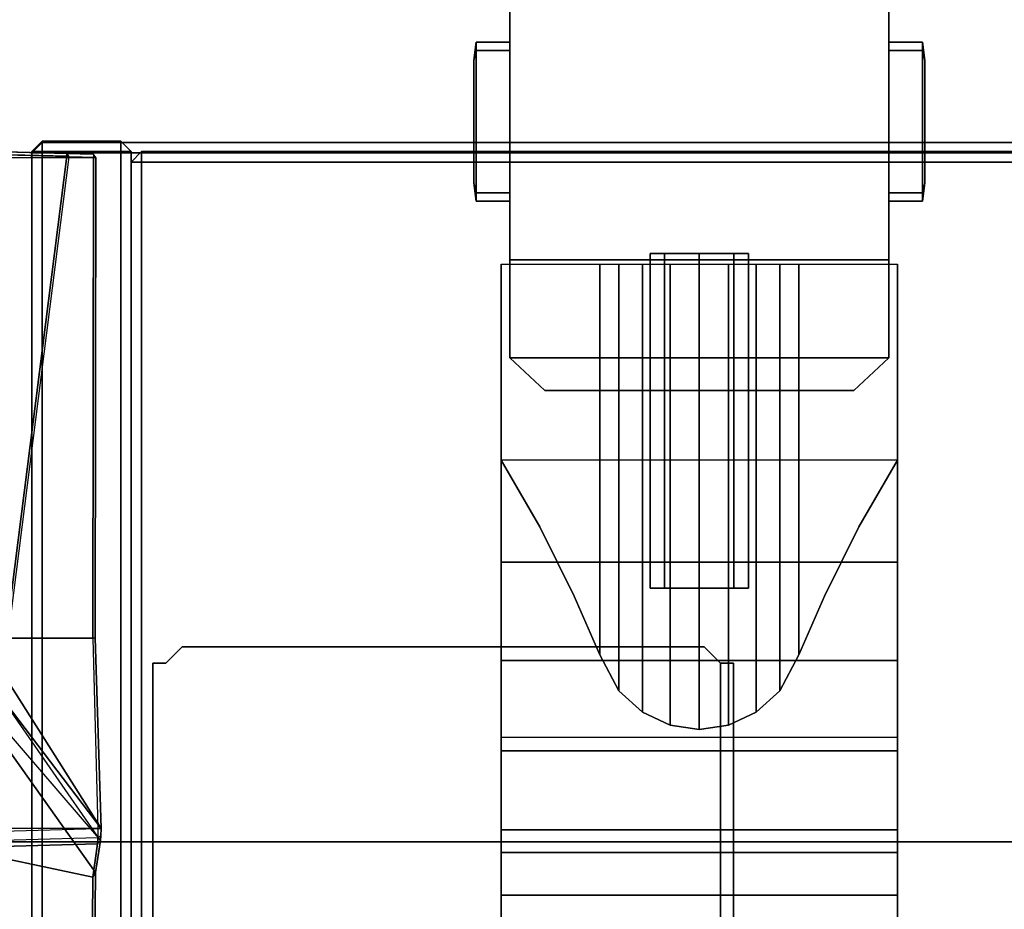
# Model space of a CAD drawing. Units: inches. Extents: x -14 to 217, y -6 to 149.
# Drawn here: x 36 to 44, y 76 to 83 of the extents above; entities that cross this region are included whole.
import ezdxf

# ---------------------------------------------------------------- set-up
doc = ezdxf.new("R2010")
doc.units = ezdxf.units.IN
doc.header["$MEASUREMENT"] = 0
for name, color, linetype in [('ELEC', 1, 'Continuous'), ('ELEC-OUTLET', 8, 'Continuous'), ('STORAGE', 4, 'Continuous'), ('STORAGE-SUPPORT', 4, 'Continuous'), ('WKSURF-LAM', 6, 'Continuous'), ('WKSURF-SUPPORT', 6, 'Continuous')]:
    doc.layers.add(name, color=color, linetype=linetype)

# ---------------------------------------------------------------- blocks, each defined once
blk = doc.blocks.new('VFTS10_3072LS_0T')
at = {"layer": 'WKSURF-LAM'}
for points in [[(71.94, -0.06, 29), (0.06, -0.06, 29), (0.06, -28.94, 29), (71.94, -28.94, 29)], [(71.94, -0.06, 27.835), (71.94, -28.94, 27.835), (0.06, -28.94, 27.835), (0.06, -0.06, 27.835)], [(0.06, -0.06, 29), (71.94, -0.06, 29), (71.94, -0.06, 27.835), (0.06, -0.06, 27.835)]]:
    blk.add_3dface(points, dxfattribs=at)
blk = doc.blocks.new('VFD290_0T')
at = {"layer": 'WKSURF-SUPPORT'}
for points in [[(4.775, 0.9547, 22.2298), (3.7271, 0.8442, 22.4531), (3.7147, -0.7884, 27.0037), (4.775, -1.0144, 27.7057)], [(3.7091, 0.8054, 22.4389), (3.6945, -0.825, 26.9904), (3.7147, -0.7884, 27.0037), (3.7271, 0.8442, 22.4531)], [(4.6578, -0.3855, 22.4731), (4.4625, -1.9045, 26.5974), (3.6945, -0.825, 26.9904), (3.7091, 0.8054, 22.4389)], [(3.6945, -0.825, 26.9904), (3.6557, -1.0706, 27.6949), (3.6798, -1.045, 27.7059), (3.7147, -0.7884, 27.0037)], [(3.6557, -1.0706, 27.6949), (3.6945, -0.825, 26.9904), (4.4625, -1.9045, 26.5974), (4.4521, -1.9941, 26.7717)], [(4.775, -1.0144, 27.7057), (3.7147, -0.7884, 27.0037), (3.6798, -1.045, 27.7059), (4.775, -1.0144, 27.7057)], [(3.6531, -1.1062, 27.7429), (3.6776, -1.0912, 27.7658), (3.6798, -1.045, 27.7059), (3.6557, -1.0706, 27.6949)], [(4.775, -1.0144, 27.7057), (3.6798, -1.045, 27.7059), (3.6776, -1.0912, 27.7658), (4.775, -1.0598, 27.7651)], [(3.6526, -1.1624, 27.7604), (3.6531, -1.1062, 27.7429), (3.6557, -1.0706, 27.6949), (4.4291, -2.1814, 26.9732)], [(3.6531, -1.1062, 27.7429), (3.6526, -1.1624, 27.7604), (3.6775, -1.1617, 27.7882), (3.6776, -1.0912, 27.7658)], [(4.4291, -2.1814, 26.9732), (4.4425, -2.0784, 26.8785), (4.4521, -1.9941, 26.7717), (3.6557, -1.0706, 27.6949)], [(3.6776, -1.0912, 27.7658), (4.775, -1.0598, 27.7651), (4.775, -1.1311, 27.788), (3.6775, -1.1617, 27.7882)], [(3.6984, -2.6189, 27.7542), (3.7152, -2.6186, 27.7978), (3.6775, -1.1617, 27.7882), (3.6526, -1.1624, 27.7604)], [(4.3642, -2.6222, 27.155), (3.6984, -2.6189, 27.7542), (3.6526, -1.1624, 27.7604), (4.4039, -2.3512, 27.0774)], [(3.6526, -1.1624, 27.7604), (4.4291, -2.1814, 26.9732), (4.4039, -2.3512, 27.0774)], [(4.775, -1.1311, 27.788), (3.6775, -1.1617, 27.7882), (5.8725, -1.1617, 27.7882), (4.775, -1.1311, 27.788)], [(5.8348, -2.6186, 27.7978), (3.7152, -2.6186, 27.7978), (3.6775, -1.1617, 27.7882), (5.8725, -1.1617, 27.7882)], [(3.7104, -6.294, 27.8036), (3.6927, -6.2946, 27.761), (3.6984, -2.6189, 27.7542), (3.7152, -2.6186, 27.7978)], [(4.3642, -2.6222, 27.155), (3.6984, -2.6189, 27.7542), (3.6927, -6.2946, 27.761), (3.8977, -6.3007, 27.5561)], [(3.7152, -2.6186, 27.7978), (5.8348, -2.6186, 27.7978), (5.8396, -6.294, 27.8036), (3.7104, -6.294, 27.8036)], [(5.8396, -6.294, 27.8036), (3.7104, -6.294, 27.8036), (3.7152, -2.6186, 27.7978), (5.8348, -2.6186, 27.7978)], [(3.8977, -6.3007, 27.5561), (4.3642, -2.6222, 27.155), (4.3806, -2.6229, 27.1485), (3.9154, -6.3038, 27.5489)], [(3.9154, -6.3038, 27.5489), (4.3806, -2.6229, 27.1485), (4.775, -2.623, 27.1381), (4.775, -6.3263, 27.5515)], [(3.6927, -6.2946, 27.761), (3.7097, -6.3189, 27.7801), (3.7104, -6.294, 27.8036), (3.6927, -6.2946, 27.761)], [(3.9147, -6.3258, 27.5734), (3.8977, -6.3007, 27.5561), (3.6927, -6.2946, 27.761), (3.7097, -6.3189, 27.7801)], [(3.7097, -6.3189, 27.7801), (3.7104, -6.294, 27.8036), (4.775, -6.3219, 27.8038), (4.775, -6.3471, 27.779)], [(4.775, -6.3471, 27.779), (4.775, -6.3484, 27.5765), (3.9147, -6.3259, 27.5739), (3.7097, -6.3189, 27.7801)], [(5.8396, -6.2946, 27.8035), (3.7104, -6.294, 27.8036), (4.775, -6.3219, 27.8038)], [(3.8977, -6.3007, 27.5561), (3.9154, -6.3038, 27.5489), (3.9147, -6.3258, 27.5734), (3.8977, -6.3007, 27.5561)], [(3.9147, -6.3258, 27.5734), (3.9154, -6.3038, 27.5489), (4.775, -6.3263, 27.5515), (4.775, -6.3484, 27.5765)]]:
    blk.add_3dface(points, dxfattribs=at)
blk = doc.blocks.new('VFD415_1536CDRL_0T')
at = {"layer": 'STORAGE'}
for points in [[(0.015, 6.34, 0.0801), (0.015, 6.34, 13.692), (0.095, 6.42, 13.692), (0.095, 6.42, 0.0801)], [(0.095, 6.42, 0.0801), (0.095, 6.34, 0.0001), (0.015, 6.34, 0.0801), (0.095, 6.42, 0.0801)], [(0.015, 6.34, 13.692), (0.095, 6.34, 13.772), (0.095, 6.42, 13.692), (0.015, 6.34, 13.692)], [(0.095, 6.41, 14.452), (0.095, 6.41, 13.852), (0.015, 6.33, 13.852), (0.015, 6.33, 14.452)], [(0.095, 6.33, 13.772), (0.015, 6.33, 13.852), (0.095, 6.41, 13.852), (0.095, 6.33, 13.772)], [(0.095, 6.33, 14.532), (0.095, 6.41, 14.452), (0.015, 6.33, 14.452), (0.095, 6.33, 14.532)], [(0.695, 6.42, 13.692), (0.695, 6.42, 0.0801), (0.095, 6.42, 0.0801), (0.095, 6.42, 13.692)], [(0.695, 6.34, 0.0001), (0.095, 6.34, 0.0001), (0.095, 6.42, 0.0801), (0.695, 6.42, 0.0801)], [(0.095, 6.34, 13.772), (0.695, 6.34, 13.772), (0.695, 6.42, 13.692), (0.095, 6.42, 13.692)], [(0.095, 6.41, 13.852), (0.095, 6.41, 14.452), (35.905, 6.41, 14.452), (35.905, 6.41, 13.852)], [(35.905, 6.33, 13.772), (0.095, 6.33, 13.772), (0.095, 6.41, 13.852), (35.905, 6.41, 13.852)], [(35.905, 6.41, 14.452), (35.905, 6.33, 14.532), (0.095, 6.33, 14.532), (0.095, 6.41, 14.452)], [(0.775, 6.34, 13.692), (0.775, 6.34, 0.0801), (0.695, 6.42, 0.0801), (0.695, 6.42, 13.692)], [(0.695, 6.34, 0.0001), (0.695, 6.42, 0.0801), (0.775, 6.34, 0.0801), (0.695, 6.34, 0.0001)], [(0.775, 6.34, 13.692), (0.695, 6.42, 13.692), (0.695, 6.34, 13.772), (0.775, 6.34, 13.692)], [(0.015, -9.3899, 13.692), (0.015, 6.34, 13.692), (0.015, 6.34, 0.0801), (0.015, -9.3899, 0.0801)], [(0.095, 6.34, 0.0001), (0.095, -9.3899, 0.0001), (0.015, -9.3899, 0.0801), (0.015, 6.34, 0.0801)], [(0.095, -9.3899, 13.772), (0.015, -9.3899, 13.692), (0.015, 6.34, 13.692), (0.095, 6.34, 13.772)], [(0.015, 6.33, 13.852), (0.015, -9.38, 13.852), (0.015, -9.38, 14.452), (0.015, 6.33, 14.452)], [(0.095, 6.33, 13.772), (0.095, -9.38, 13.772), (0.015, -9.38, 13.852), (0.015, 6.33, 13.852)], [(0.095, -9.38, 14.532), (0.095, 6.33, 14.532), (0.015, 6.33, 14.452), (0.015, -9.38, 14.452)], [(0.095, -9.3899, 0.0001), (0.095, 6.34, 0.0001), (0.695, 6.34, 0.0001), (0.695, -9.3899, 0.0001)], [(0.695, 6.34, 13.772), (0.095, 6.34, 13.772), (0.095, -9.3899, 13.772), (0.695, -9.3899, 13.772)], [(0.095, 6.33, 13.772), (35.905, 6.33, 13.772), (35.905, -9.38, 13.772), (0.095, -9.38, 13.772)], [(35.905, 6.33, 14.532), (0.095, 6.33, 14.532), (0.095, -9.38, 14.532), (35.905, -9.38, 14.532)], [(0.695, -9.3899, 0.0001), (0.695, 6.34, 0.0001), (0.775, 6.34, 0.0801), (0.775, -9.3899, 0.0801)], [(0.775, -9.3899, 13.692), (0.775, 6.34, 13.692), (0.695, 6.34, 13.772), (0.695, -9.3899, 13.772)], [(0.775, 6.34, 13.692), (0.775, -9.3899, 13.692), (0.775, -9.3899, 0.0801), (0.775, 6.34, 0.0801)], [(0.855, 6.34, 0.68), (0.855, 6.34, 0.08), (0.775, 6.26, 0.08), (0.775, 6.26, 0.68)], [(0.855, 6.26, 0), (0.775, 6.26, 0.08), (0.855, 6.34, 0.08), (0.855, 6.26, 0)], [(0.855, 6.26, 0.76), (0.855, 6.34, 0.68), (0.775, 6.26, 0.68), (0.855, 6.26, 0.76)], [(0.855, 6.34, 0.08), (0.855, 6.34, 0.68), (35.1449, 6.34, 0.68), (35.1449, 6.34, 0.08)], [(35.1449, 6.26, 0), (0.855, 6.26, 0), (0.855, 6.34, 0.08), (35.1449, 6.34, 0.08)], [(35.1449, 6.34, 0.68), (35.1449, 6.26, 0.76), (0.855, 6.26, 0.76), (0.855, 6.34, 0.68)], [(0.775, 6.26, 0.08), (0.775, -9.3099, 0.08), (0.775, -9.3099, 0.68), (0.775, 6.26, 0.68)], [(0.855, 6.26, 0), (0.855, -9.3099, 0), (0.775, -9.3099, 0.08), (0.775, 6.26, 0.08)], [(0.855, -9.3099, 0.76), (0.855, 6.26, 0.76), (0.775, 6.26, 0.68), (0.775, -9.3099, 0.68)], [(0.855, 6.26, 0), (35.1449, 6.26, 0), (35.1449, -9.3099, 0), (0.855, -9.3099, 0)], [(35.1449, 6.26, 0.76), (0.855, 6.26, 0.76), (0.855, -9.3099, 0.76), (35.1449, -9.3099, 0.76)]]:
    blk.add_3dface(points, dxfattribs=at)
blk = doc.blocks.new('VFD417_D20S_0T')
at = {"layer": 'STORAGE-SUPPORT'}
for p in [(0, 0), (0, 0, 41.565)]:
    blk.add_point(p, dxfattribs=at)
for points in [[(1.165, 2.5507, 41.465), (1.04, 2.4257, 41.465), (1.04, 2.4257, 41.565), (1.165, 2.5507, 41.565)], [(1.165, 2.5507, 41.465), (1.165, 2.5507, 41.565), (5.1574, 2.5507, 41.565), (5.1574, 2.5507, 41.465)], [(5.1574, 2.5507, 41.565), (5.2824, 2.4257, 41.565), (5.2824, 2.4257, 41.465), (5.1574, 2.5507, 41.465)], [(0.94, -5.5253, 41.565), (0.94, 2.4257, 41.565), (0.94, 2.4257, 41.465), (0.94, -5.5253, 41.465)], [(0.94, 2.4257, 41.465), (0.94, 2.4257, 41.565), (1.04, 2.4257, 41.565), (1.04, 2.4257, 41.465)], [(5.2824, 2.4257, 41.985), (5.2824, -5.5253, 41.985), (5.3824, -5.5253, 41.985), (5.3824, 2.4257, 41.985)], [(5.2824, 2.4257, 41.565), (5.2824, -5.5253, 41.565), (5.2824, -5.5253, 41.985), (5.2824, 2.4257, 41.985)], [(5.2824, 2.4257, 41.465), (5.2824, 2.4257, 41.565), (5.3824, 2.4257, 41.565), (5.3824, 2.4257, 41.465)], [(5.2824, 2.4257, 41.565), (5.2824, 2.4257, 41.985), (5.3824, 2.4257, 41.985), (5.3824, 2.4257, 41.565)], [(5.3824, -5.5253, 41.465), (5.3824, 2.4257, 41.465), (5.3824, 2.4257, 41.565), (5.3824, -5.5253, 41.565)], [(5.3824, -5.5253, 41.565), (5.3824, 2.4257, 41.565), (5.3824, 2.4257, 41.985), (5.3824, -5.5253, 41.985)], [(0.92, -3.025, 41.465), (0.92, -0.025, 41.465), (0.92, -0.025, 41.585), (0.92, -3.025, 41.585)], [(2.1, -0.105, 22.125), (2.02, -0.025, 22.125), (2.02, -0.025, 41.465), (2.1, -0.105, 41.465)], [(2.1, -0.105, 22.125), (2.1, -0.105, 41.465), (2.1, -2.945, 41.465), (2.1, -2.945, 22.125)], [(0.6048, -1.0573, 21.75), (0.5529, -1.1473, 21.75), (0.5529, -1.1473, 22), (0.6048, -1.0573, 22)], [(0.5529, -1.1473, 22), (1.1937, -1.1173, 22), (1.0898, -1.0573, 22), (0.6048, -1.0573, 22)], [(1.0898, -1.0573, 21.75), (1.1937, -1.1173, 21.75), (0.5529, -1.1473, 21.75), (0.6048, -1.0573, 21.75)], [(0.5529, -1.1473, 22), (1.0063, -1.9327, 22), (1.6471, -1.9027, 22), (1.1937, -1.1173, 22)], [(1.6471, -1.9027, 21.75), (1.0063, -1.9327, 21.75), (0.5529, -1.1473, 21.75), (1.1937, -1.1173, 21.75)], [(0.6048, -1.0573, 21.75), (0.6048, -1.0573, 22), (1.0898, -1.0573, 22), (1.0898, -1.0573, 21.75)], [(1.1937, -1.1173, 21.75), (1.0898, -1.0573, 21.75), (1.0898, -1.0573, 22), (1.1937, -1.1173, 22)], [(1.1937, -1.1173, 21.75), (1.1937, -1.1173, 22), (1.6471, -1.9027, 22), (1.6471, -1.9027, 21.75)], [(1.0063, -1.9327, 21.75), (1.0063, -1.9327, 22), (0.5529, -1.1473, 22), (0.5529, -1.1473, 21.75)], [(0.9491, -1.4846, 41.4637), (1.0219, -1.3897, 41.4637), (1.0219, -1.3897, 22), (0.9491, -1.4846, 22)], [(1.0219, -1.3897, 41.4637), (1.1404, -1.3741, 41.4637), (1.1404, -1.3741, 22), (1.0219, -1.3897, 22)], [(1.1404, -1.3741, 41.4637), (1.2353, -1.4469, 41.4637), (1.2353, -1.4469, 22), (1.1404, -1.3741, 22)], [(0.9647, -1.6031, 41.4637), (0.9491, -1.4846, 41.4637), (0.9491, -1.4846, 22), (0.9647, -1.6031, 22)], [(1.2353, -1.4469, 41.4637), (1.2509, -1.5654, 41.4637), (1.2509, -1.5654, 22), (1.2353, -1.4469, 22)], [(1.2509, -1.5654, 41.4637), (1.1781, -1.6603, 41.4637), (1.1781, -1.6603, 22), (1.2509, -1.5654, 22)], [(1.0596, -1.6759, 41.4637), (0.9647, -1.6031, 41.4637), (0.9647, -1.6031, 22), (1.0596, -1.6759, 22)], [(1.1781, -1.6603, 41.4637), (1.0596, -1.6759, 41.4637), (1.0596, -1.6759, 22), (1.1781, -1.6603, 22)], [(1.1102, -1.9927, 22), (1.5952, -1.9927, 22), (1.6471, -1.9027, 22), (1.0063, -1.9327, 22)], [(1.6471, -1.9027, 21.75), (1.5952, -1.9927, 21.75), (1.1102, -1.9927, 21.75), (1.0063, -1.9327, 21.75)], [(1.0063, -1.9327, 21.75), (1.1102, -1.9927, 21.75), (1.1102, -1.9927, 22), (1.0063, -1.9327, 22)], [(1.5952, -1.9927, 21.75), (1.6471, -1.9027, 21.75), (1.6471, -1.9027, 22), (1.5952, -1.9927, 22)], [(1.5952, -1.9927, 21.75), (1.5952, -1.9927, 22), (1.1102, -1.9927, 22), (1.1102, -1.9927, 21.75)], [(2.02, -3.025, 22.125), (2.1, -2.945, 22.125), (2.1, -2.945, 41.465), (2.02, -3.025, 41.465)], [(1.04, -5.5253, 41.465), (1.04, -5.5253, 41.565), (0.94, -5.5253, 41.565), (0.94, -5.5253, 41.465)], [(1.165, -5.6503, 41.565), (1.04, -5.5253, 41.565), (1.04, -5.5253, 41.465), (1.165, -5.6503, 41.465)], [(5.1574, -5.6503, 41.465), (5.2824, -5.5253, 41.465), (5.2824, -5.5253, 41.565), (5.1574, -5.6503, 41.565)], [(5.3824, -5.5253, 41.465), (5.3824, -5.5253, 41.565), (5.2824, -5.5253, 41.565), (5.2824, -5.5253, 41.465)], [(5.3824, -5.5253, 41.565), (5.3824, -5.5253, 41.985), (5.2824, -5.5253, 41.985), (5.2824, -5.5253, 41.565)], [(5.1574, -5.6503, 41.465), (5.1574, -5.6503, 41.565), (1.165, -5.6503, 41.565), (1.165, -5.6503, 41.465)]]:
    blk.add_3dface(points, dxfattribs=at)
for points, invisible_edges in [([(5.2824, 2.4257, 41.465), (1.04, 2.4257, 41.465), (1.165, 2.5507, 41.465), (5.1574, 2.5507, 41.465)], 1), ([(1.165, 2.5507, 41.565), (1.04, 2.4257, 41.565), (5.2824, 2.4257, 41.565), (5.1574, 2.5507, 41.565)], 2), ([(5.3824, 2.4257, 41.465), (5.3824, -5.5253, 41.465), (0.94, -5.5253, 41.465), (0.94, 2.4257, 41.465)], 10), ([(0.94, -5.5253, 41.565), (5.2824, -5.5253, 41.565), (5.2824, 2.4257, 41.565), (0.94, 2.4257, 41.565)], 5), ([(0.18, -0.025, 22.125), (0.1, -0.105, 22.125), (0.1, -0.105, 41.465), (0.18, -0.025, 41.465)], 4), ([(0.1, -0.105, 41.465), (0.1, -0.105, 41.585), (0.18, -0.025, 41.585), (0.18, -0.025, 41.465)], 8), ([(0.18, -3.025, 41.585), (0.18, -0.025, 41.585), (0.1, -0.105, 41.585), (0.1, -2.945, 41.585)], 1), ([(0.18, -0.025, 22.125), (0.18, -0.025, 41.465), (2.02, -0.025, 41.465), (2.02, -0.025, 22.125)], 2), ([(0.92, -0.025, 41.465), (0.18, -0.025, 41.465), (0.18, -0.025, 41.585), (0.92, -0.025, 41.585)], 1), ([(0.18, -3.025, 41.585), (0.92, -3.025, 41.585), (0.92, -0.025, 41.585), (0.18, -0.025, 41.585)], 8), ([(0.92, -3.025, 41.465), (2.02, -3.025, 41.465), (2.02, -0.025, 41.465), (0.92, -0.025, 41.465)], 2), ([(2.1, -2.945, 41.465), (2.1, -0.105, 41.465), (2.02, -0.025, 41.465), (2.02, -3.025, 41.465)], 4), ([(0.1, -2.945, 22.125), (0.1, -2.945, 41.465), (0.1, -0.105, 41.465), (0.1, -0.105, 22.125)], 2), ([(0.1, -0.105, 41.465), (0.1, -2.945, 41.465), (0.1, -2.945, 41.585), (0.1, -0.105, 41.585)], 1), ([(0.1, -2.945, 22.125), (0.18, -3.025, 22.125), (0.18, -3.025, 41.465), (0.1, -2.945, 41.465)], 4), ([(0.18, -3.025, 41.465), (0.18, -3.025, 41.585), (0.1, -2.945, 41.585), (0.1, -2.945, 41.465)], 8), ([(2.02, -3.025, 22.125), (2.02, -3.025, 41.465), (0.18, -3.025, 41.465), (0.18, -3.025, 22.125)], 2), ([(0.18, -3.025, 41.465), (0.92, -3.025, 41.465), (0.92, -3.025, 41.585), (0.18, -3.025, 41.585)], 1), ([(5.1574, -5.6503, 41.465), (1.165, -5.6503, 41.465), (1.04, -5.5253, 41.465), (5.2824, -5.5253, 41.465)], 4), ([(1.04, -5.5253, 41.565), (1.165, -5.6503, 41.565), (5.1574, -5.6503, 41.565), (5.2824, -5.5253, 41.565)], 8)]:
    blk.add_3dface(points, dxfattribs=dict(at, invisible_edges=invisible_edges))
blk = doc.blocks.new('VFD199_10_0T')
at = {"layer": 'ELEC'}
for points, invisible_edges in [([(8.509, -0.9789, 23.824), (8.509, 0.0211, 23.824), (8.509, 0.0211, 15.824), (8.509, -0.9789, 15.824)], 1), ([(8.509, 0.0211, 23.824), (8.509, -0.9789, 23.824), (8.509, -1.0366, 24.4093), (8.509, -0.0558, 24.6044)], 5), ([(11.541, 0.0211, 23.824), (11.541, -0.9789, 23.824), (11.541, -0.9789, 15.824), (11.541, 0.0211, 15.824)], 1), ([(11.541, -0.9789, 23.824), (11.541, 0.0211, 23.824), (11.541, -0.0558, 24.6044), (11.541, -1.0366, 24.4093)], 5), ([(8.509, -0.0558, 24.6044), (8.509, -1.0366, 24.4093), (8.509, -1.2073, 24.972), (8.509, -0.2834, 25.3547)], 5), ([(11.541, -1.0366, 24.4093), (11.541, -0.0558, 24.6044), (11.541, -0.2834, 25.3547), (11.541, -1.2073, 24.972)], 5), ([(8.509, -0.2834, 25.3547), (8.509, -1.2073, 24.972), (8.509, -1.4845, 25.4907), (8.509, -0.653, 26.0463)], 5), ([(11.541, -1.2073, 24.972), (11.541, -0.2834, 25.3547), (11.541, -0.653, 26.0463), (11.541, -1.4845, 25.4907)], 5), ([(8.509, -0.653, 26.0463), (8.509, -1.4845, 25.4907), (8.509, -1.8576, 25.9453), (8.509, -1.1505, 26.6524)], 5), ([(11.541, -1.4845, 25.4907), (11.541, -0.653, 26.0463), (11.541, -1.1505, 26.6524), (11.541, -1.8576, 25.9453)], 5), ([(8.509, -0.9789, 23.824), (11.541, -0.9789, 23.824), (11.541, -1.0366, 24.4093), (8.509, -1.0366, 24.4093)], 4), ([(8.509, -1.0366, 24.4093), (11.541, -1.0366, 24.4093), (11.541, -1.2073, 24.972), (8.509, -1.2073, 24.972)], 5), ([(8.509, -1.1505, 26.6524), (8.509, -1.8576, 25.9453), (8.509, -2.3122, 26.3184), (8.509, -1.7566, 27.1499)], 5), ([(11.541, -1.8576, 25.9453), (11.541, -1.1505, 26.6524), (11.541, -1.7566, 27.1499), (11.541, -2.3122, 26.3184)], 5), ([(8.509, -1.2073, 24.972), (11.541, -1.2073, 24.972), (11.541, -1.4845, 25.4907), (8.509, -1.4845, 25.4907)], 5), ([(8.509, -1.4845, 25.4907), (11.541, -1.4845, 25.4907), (11.541, -1.8576, 25.9453), (8.509, -1.8576, 25.9453)], 5), ([(8.509, -1.7566, 27.1499), (8.509, -2.3122, 26.3184), (8.509, -2.8309, 26.5956), (8.509, -2.4482, 27.5195)], 5), ([(11.541, -2.3122, 26.3184), (11.541, -1.7566, 27.1499), (11.541, -2.4482, 27.5195), (11.541, -2.8309, 26.5956)], 5), ([(10.025, -1.9188, 25.9944), (8.509, -1.8576, 25.9453), (11.541, -1.8576, 25.9453)], 9), ([(8.509, -1.8576, 25.9453), (10.025, -1.9188, 25.9944), (9.8009, -1.9519, 26.0227), (9.5908, -2.0514, 26.106)], 9), ([(8.509, -1.8576, 25.9453), (9.5908, -2.0514, 26.106), (9.4082, -2.2147, 26.239), (8.509, -2.3122, 26.3184)], 5), ([(10.2491, -1.9519, 26.0227), (10.025, -1.9188, 25.9944), (11.541, -1.8576, 25.9453), (10.4592, -2.0514, 26.106)], 6), ([(10.6418, -2.2147, 26.239), (10.4592, -2.0514, 26.106), (11.541, -1.8576, 25.9453), (11.541, -2.3122, 26.3184)], 10), ([(8.509, -2.3122, 26.3184), (9.4082, -2.2147, 26.239), (9.2644, -2.4897, 26.4133), (8.509, -2.8309, 26.5956)], 5), ([(10.7856, -2.4897, 26.4133), (10.6418, -2.2147, 26.239), (11.541, -2.3122, 26.3184), (11.541, -2.8309, 26.5956)], 10), ([(8.509, -2.4482, 27.5195), (8.509, -2.8309, 26.5956), (8.509, -3.3936, 26.7664), (8.509, -3.1986, 27.7471)], 5), ([(11.541, -2.8309, 26.5956), (11.541, -2.4482, 27.5195), (11.541, -3.1986, 27.7471), (11.541, -3.3936, 26.7664)], 5), ([(8.509, -2.8309, 26.5956), (9.2644, -2.4897, 26.4133), (9.0687, -2.9398, 26.6288), (8.509, -3.3936, 26.7664)], 5), ([(9.0687, -5.4789, 26.6288), (9.0687, -2.9398, 26.6288), (9.2644, -2.4897, 26.4133), (9.2644, -5.4789, 26.4133)], 1), ([(10.7856, -2.4897, 26.4133), (10.9813, -2.9398, 26.6288), (10.9813, -5.4789, 26.6288), (10.7856, -5.4789, 26.4133)], 2), ([(10.9813, -2.9398, 26.6288), (10.7856, -2.4897, 26.4133), (11.541, -2.8309, 26.5956), (11.541, -3.3936, 26.7664)], 10), ([(8.509, -3.3936, 26.7664), (9.0687, -2.9398, 26.6288), (8.8054, -3.4693, 26.7738), (8.509, -3.9789, 26.824)], 1), ([(8.8054, -5.4789, 26.7738), (8.8054, -3.4693, 26.7738), (9.0687, -2.9398, 26.6288), (9.0687, -5.4789, 26.6288)], 5), ([(10.9813, -2.9398, 26.6288), (11.2446, -3.4693, 26.7738), (11.2446, -5.4789, 26.7738), (10.9813, -5.4789, 26.6288)], 10), ([(11.541, -3.3936, 26.7664), (11.541, -3.9789, 26.824), (11.2446, -3.4693, 26.7738), (10.9813, -2.9398, 26.6288)], 8), ([(8.509, -3.1986, 27.7471), (8.509, -3.3936, 26.7664), (8.509, -3.9789, 26.824), (8.509, -3.9789, 27.824)], 5), ([(11.541, -3.3936, 26.7664), (11.541, -3.1986, 27.7471), (11.541, -3.9789, 27.824), (11.541, -3.9789, 26.824)], 5), ([(8.509, -5.4789, 26.824), (8.509, -3.9789, 26.824), (8.8054, -3.4693, 26.7738), (8.8054, -5.4789, 26.7738)], 4), ([(11.2446, -3.4693, 26.7738), (11.541, -3.9789, 26.824), (11.541, -5.4789, 26.824), (11.2446, -5.4789, 26.7738)], 8), ([(8.509, -3.9789, 26.824), (8.509, -5.4789, 26.824), (8.509, -5.4789, 27.824), (8.509, -3.9789, 27.824)], 8), ([(11.541, -3.9789, 27.824), (11.541, -5.4789, 27.824), (11.541, -5.4789, 26.824), (11.541, -3.9789, 26.824)], 8)]:
    blk.add_3dface(points, dxfattribs=dict(at, invisible_edges=invisible_edges))
for points in [[(11.541, -0.653, 26.0463), (11.541, -0.2834, 25.3547), (8.509, -0.2834, 25.3547), (8.509, -0.653, 26.0463)], [(11.541, -1.1505, 26.6524), (11.541, -0.653, 26.0463), (8.509, -0.653, 26.0463), (8.509, -1.1505, 26.6524)], [(8.509, -0.9789, 23.824), (8.509, -0.9789, 15.824), (11.541, -0.9789, 15.824), (11.541, -0.9789, 23.824)], [(11.541, -1.7566, 27.1499), (11.541, -1.1505, 26.6524), (8.509, -1.1505, 26.6524), (8.509, -1.7566, 27.1499)], [(11.541, -2.4482, 27.5195), (11.541, -1.7566, 27.1499), (8.509, -1.7566, 27.1499), (8.509, -2.4482, 27.5195)], [(9.5908, -2.0514, 26.106), (9.8009, -1.9519, 26.0227), (9.8009, -5.4789, 26.0227), (9.5908, -5.4789, 26.106)], [(9.8009, -1.9519, 26.0227), (10.025, -1.9188, 25.9944), (10.025, -5.4789, 25.9944), (9.8009, -5.4789, 26.0227)], [(10.025, -1.9188, 25.9944), (10.2491, -1.9519, 26.0227), (10.2491, -5.4789, 26.0227), (10.025, -5.4789, 25.9944)], [(10.2491, -1.9519, 26.0227), (10.4592, -2.0514, 26.106), (10.4592, -5.4789, 26.106), (10.2491, -5.4789, 26.0227)], [(9.4082, -2.2147, 26.239), (9.5908, -2.0514, 26.106), (9.5908, -5.4789, 26.106), (9.4082, -5.4789, 26.239)], [(10.4592, -2.0514, 26.106), (10.6418, -2.2147, 26.239), (10.6418, -5.4789, 26.239), (10.4592, -5.4789, 26.106)], [(9.2644, -2.4897, 26.4133), (9.4082, -2.2147, 26.239), (9.4082, -5.4789, 26.239), (9.2644, -5.4789, 26.4133)], [(10.6418, -2.2147, 26.239), (10.7856, -2.4897, 26.4133), (10.7856, -5.4789, 26.4133), (10.6418, -5.4789, 26.239)], [(11.541, -3.1986, 27.7471), (11.541, -2.4482, 27.5195), (8.509, -2.4482, 27.5195), (8.509, -3.1986, 27.7471)], [(11.541, -3.9789, 27.824), (11.541, -3.1986, 27.7471), (8.509, -3.1986, 27.7471), (8.509, -3.9789, 27.824)], [(8.509, -5.4789, 27.824), (8.509, -3.9789, 27.824), (11.541, -3.9789, 27.824), (11.541, -5.4789, 27.824)]]:
    blk.add_3dface(points, dxfattribs=at)
blk = doc.blocks.new('VFD152_BCI03_0T')
at = {"layer": 'ELEC'}
for points in [[(9.65, -3, 27.134), (9.7598, -3, 26.8688), (9.7598, -5.56, 26.8688), (9.65, -5.56, 27.134)], [(9.7598, -3, 27.3992), (9.65, -3, 27.134), (9.65, -5.56, 27.134), (9.7598, -5.56, 27.3992)], [(9.7598, -3, 26.8688), (10.025, -3, 26.759), (10.025, -5.56, 26.759), (9.7598, -5.56, 26.8688)], [(10.025, -3, 27.509), (9.7598, -3, 27.3992), (9.7598, -5.56, 27.3992), (10.025, -5.56, 27.509)], [(10.2902, -3, 27.3992), (10.025, -3, 27.509), (10.025, -5.56, 27.509), (10.2902, -5.56, 27.3992)], [(10.025, -3, 26.759), (10.2902, -3, 26.8688), (10.2902, -5.56, 26.8688), (10.025, -5.56, 26.759)], [(10.4, -3, 27.134), (10.2902, -3, 27.3992), (10.2902, -5.56, 27.3992), (10.4, -5.56, 27.134)], [(10.2902, -3, 26.8688), (10.4, -3, 27.134), (10.4, -5.56, 27.134), (10.2902, -5.56, 26.8688)], [(11.2071, -4.5125, 27.824), (8.8429, -4.5125, 27.824), (8.575, -4.7625, 27.824), (11.475, -4.7625, 27.824)], [(11.475, -4.7625, 27.764), (8.575, -4.7625, 27.764), (8.8429, -4.5125, 27.764), (11.2071, -4.5125, 27.764)], [(8.8429, -4.5125, 27.824), (8.8429, -4.5125, 27.764), (8.575, -4.7625, 27.764), (8.575, -4.7625, 27.824)], [(11.2071, -4.5125, 27.824), (11.2071, -4.5125, 27.764), (8.8429, -4.5125, 27.764), (8.8429, -4.5125, 27.824)], [(11.475, -4.7625, 27.824), (11.475, -4.7625, 27.764), (11.2071, -4.5125, 27.764), (11.2071, -4.5125, 27.824)], [(11.475, -4.7625, 27.824), (8.575, -4.7625, 27.824), (8.575, -5.5125, 27.824), (11.475, -5.5125, 27.824)], [(11.475, -5.5125, 27.764), (8.575, -5.5125, 27.764), (8.575, -4.7625, 27.764), (11.475, -4.7625, 27.764)], [(8.575, -4.7625, 27.824), (8.575, -4.7625, 27.764), (8.575, -5.5125, 27.764), (8.575, -5.5125, 27.824)], [(11.475, -5.5125, 27.824), (11.475, -5.5125, 27.764), (11.475, -4.7625, 27.764), (11.475, -4.7625, 27.824)], [(11.475, -9.7375, 27.824), (11.475, -5.5125, 27.824), (8.575, -5.5125, 27.824), (8.575, -9.7375, 27.824)], [(11.475, -9.7375, 26.004), (8.575, -9.7375, 26.004), (8.575, -5.5125, 26.004), (11.475, -5.5125, 26.004)], [(11.475, -5.5125, 27.764), (11.475, -5.5125, 26.004), (8.575, -5.5125, 26.004), (8.575, -5.5125, 27.764)], [(8.575, -5.5125, 26.004), (8.575, -9.7375, 26.004), (8.575, -9.7375, 27.824), (8.575, -5.5125, 27.824)], [(11.475, -5.5125, 27.824), (11.475, -9.7375, 27.824), (11.475, -9.7375, 26.004), (11.475, -5.5125, 26.004)], [(8.319, -5.9598, 26.2436), (8.319, -6.0233, 26.18), (8.2999, -6.1006, 26.2541), (8.319, -5.9598, 26.2436)], [(8.319, -5.9598, 27.3344), (8.319, -5.9598, 26.2436), (8.2999, -6.1006, 26.2541), (8.2999, -6.1006, 27.3239)], [(8.2999, -7.0369, 27.3239), (8.319, -7.1142, 27.398), (8.319, -6.0233, 27.398), (8.2999, -6.1006, 27.3239)], [(8.2999, -6.1006, 26.2541), (8.319, -6.0233, 26.18), (8.319, -7.1142, 26.18), (8.2999, -7.0369, 26.2541)], [(8.575, -6.0233, 27.398), (8.575, -5.9598, 27.3344), (8.319, -5.9598, 27.3344), (8.319, -6.0233, 27.398)], [(8.575, -5.9598, 26.2436), (8.575, -6.0233, 26.18), (8.319, -6.0233, 26.18), (8.319, -5.9598, 26.2436)], [(8.575, -5.9598, 26.2436), (8.319, -5.9598, 26.2436), (8.319, -5.9598, 27.3344), (8.575, -5.9598, 27.3344)], [(8.575, -6.0233, 27.398), (8.319, -6.0233, 27.398), (8.319, -7.1142, 27.398), (8.575, -7.1142, 27.398)], [(8.575, -7.1142, 26.18), (8.319, -7.1142, 26.18), (8.319, -6.0233, 26.18), (8.575, -6.0233, 26.18)], [(11.731, -6.0233, 27.398), (11.731, -5.9598, 27.3344), (11.475, -5.9598, 27.3344), (11.475, -6.0233, 27.398)], [(11.731, -5.9598, 26.2436), (11.731, -6.0233, 26.18), (11.475, -6.0233, 26.18), (11.475, -5.9598, 26.2436)], [(11.475, -5.9598, 27.3344), (11.731, -5.9598, 27.3344), (11.731, -5.9598, 26.2436), (11.475, -5.9598, 26.2436)], [(11.475, -7.1142, 27.398), (11.731, -7.1142, 27.398), (11.731, -6.0233, 27.398), (11.475, -6.0233, 27.398)], [(11.475, -6.0233, 26.18), (11.731, -6.0233, 26.18), (11.731, -7.1142, 26.18), (11.475, -7.1142, 26.18)], [(11.731, -5.9598, 26.2436), (11.7501, -6.1006, 26.2541), (11.731, -6.0233, 26.18), (11.731, -5.9598, 26.2436)], [(11.7501, -6.1006, 27.3239), (11.7501, -6.1006, 26.2541), (11.731, -5.9598, 26.2436), (11.731, -5.9598, 27.3344)], [(11.7501, -6.1006, 27.3239), (11.731, -6.0233, 27.398), (11.731, -7.1142, 27.398), (11.7501, -7.0369, 27.3239)], [(11.7501, -7.0369, 26.2541), (11.731, -7.1142, 26.18), (11.731, -6.0233, 26.18), (11.7501, -6.1006, 26.2541)], [(8.2999, -7.0369, 26.2541), (8.319, -7.1777, 26.2436), (8.319, -7.1777, 27.3344), (8.2999, -7.0369, 27.3239)], [(8.2999, -7.0369, 26.2541), (8.319, -7.1142, 26.18), (8.319, -7.1777, 26.2436), (8.2999, -7.0369, 26.2541)], [(11.7501, -7.0369, 27.3239), (11.731, -7.1777, 27.3344), (11.731, -7.1777, 26.2436), (11.7501, -7.0369, 26.2541)], [(11.7501, -7.0369, 26.2541), (11.731, -7.1777, 26.2436), (11.731, -7.1142, 26.18), (11.7501, -7.0369, 26.2541)], [(8.575, -7.1777, 27.3344), (8.575, -7.1142, 27.398), (8.319, -7.1142, 27.398), (8.319, -7.1777, 27.3344)], [(8.575, -7.1142, 26.18), (8.575, -7.1777, 26.2436), (8.319, -7.1777, 26.2436), (8.319, -7.1142, 26.18)], [(11.731, -7.1777, 27.3344), (11.731, -7.1142, 27.398), (11.475, -7.1142, 27.398), (11.475, -7.1777, 27.3344)], [(11.731, -7.1142, 26.18), (11.731, -7.1777, 26.2436), (11.475, -7.1777, 26.2436), (11.475, -7.1142, 26.18)], [(8.575, -7.1777, 27.3344), (8.319, -7.1777, 27.3344), (8.319, -7.1777, 26.2436), (8.575, -7.1777, 26.2436)], [(11.475, -7.1777, 26.2436), (11.731, -7.1777, 26.2436), (11.731, -7.1777, 27.3344), (11.475, -7.1777, 27.3344)]]:
    blk.add_3dface(points, dxfattribs=at)
for points, invisible_edges in [([(8.319, -5.9598, 27.3344), (8.2999, -6.1006, 27.3239), (8.319, -6.0233, 27.398), (8.319, -5.9598, 27.3344)], 15), ([(11.731, -5.9598, 27.3344), (11.731, -6.0233, 27.398), (11.7501, -6.1006, 27.3239), (11.731, -5.9598, 27.3344)], 15), ([(8.2999, -6.1504, 26.6799), (8.2999, -6.1006, 26.2541), (8.2999, -6.1006, 27.3239), (8.2999, -6.1504, 26.8981)], 7), ([(8.2999, -6.1504, 26.8981), (8.2999, -6.1006, 27.3239), (8.2999, -6.2447, 26.8981), (8.2999, -6.1504, 26.8981)], 11), ([(8.2999, -6.9807, 27.129), (8.2999, -6.1006, 27.3239), (8.2999, -6.5952, 27.129), (8.2999, -6.9807, 27.129)], 11), ([(8.2999, -6.9807, 27.129), (8.2999, -7.0369, 27.3239), (8.2999, -6.1006, 27.3239), (8.2999, -6.9807, 27.129)], 7), ([(8.2999, -7.0369, 26.2541), (8.2999, -6.1504, 26.6799), (8.2999, -6.1006, 26.2541), (8.2999, -7.0369, 26.2541)], 11), ([(8.2999, -6.2447, 26.8981), (8.2999, -6.6002, 27.0104), (8.2999, -6.5952, 27.129), (8.2999, -6.1006, 27.3239)], 13), ([(11.7501, -6.1504, 26.8981), (11.7501, -6.1006, 27.3239), (11.7501, -6.1006, 26.2541), (11.7501, -6.1504, 26.6799)], 7), ([(11.7501, -6.1504, 26.8981), (11.7501, -6.2447, 26.8981), (11.7501, -6.1006, 27.3239), (11.7501, -6.1504, 26.8981)], 14), ([(11.7501, -6.9807, 27.129), (11.7501, -6.5952, 27.129), (11.7501, -6.1006, 27.3239), (11.7501, -6.9807, 27.129)], 14), ([(11.7501, -6.9807, 27.129), (11.7501, -6.1006, 27.3239), (11.7501, -7.0369, 27.3239), (11.7501, -6.9807, 27.129)], 7), ([(11.7501, -7.0369, 26.2541), (11.7501, -6.1006, 26.2541), (11.7501, -6.1504, 26.6799), (11.7501, -7.0369, 26.2541)], 14), ([(11.7501, -6.1006, 27.3239), (11.7501, -6.5952, 27.129), (11.7501, -6.6002, 27.0104), (11.7501, -6.2447, 26.8981)], 13), ([(8.2999, -7.0369, 26.2541), (8.2999, -6.6228, 26.4787), (8.2999, -6.2447, 26.6799), (8.2999, -6.1504, 26.6799)], 11), ([(11.7501, -6.1504, 26.6799), (11.7501, -6.2447, 26.6799), (11.7501, -6.6228, 26.4787), (11.7501, -7.0369, 26.2541)], 14), ([(8.2999, -6.6228, 26.4787), (8.2999, -6.3334, 26.7246), (8.2999, -6.2447, 26.6799), (8.2999, -6.6228, 26.4787)], 5), ([(8.2999, -6.6002, 27.0104), (8.2999, -6.2447, 26.8981), (8.2999, -6.3334, 26.8525), (8.2999, -6.6002, 27.0104)], 5), ([(11.7501, -6.6228, 26.4787), (11.7501, -6.2447, 26.6799), (11.7501, -6.3334, 26.7246), (11.7501, -6.6228, 26.4787)], 5), ([(11.7501, -6.6002, 27.0104), (11.7501, -6.3334, 26.8525), (11.7501, -6.2447, 26.8981), (11.7501, -6.6002, 27.0104)], 5), ([(8.2999, -6.6228, 26.4787), (8.2999, -6.3537, 26.7886), (8.2999, -6.3334, 26.7246), (8.2999, -6.6228, 26.4787)], 13), ([(8.2999, -6.6002, 27.0104), (8.2999, -6.3334, 26.8525), (8.2999, -6.3537, 26.7886), (8.2999, -6.6002, 27.0104)], 5), ([(8.2999, -6.6228, 26.4787), (8.2999, -6.6002, 27.0104), (8.2999, -6.3537, 26.7886), (8.2999, -6.6228, 26.4787)], 15), ([(11.7501, -6.6228, 26.4787), (11.7501, -6.3334, 26.7246), (11.7501, -6.3537, 26.7886), (11.7501, -6.6228, 26.4787)], 13), ([(11.7501, -6.6002, 27.0104), (11.7501, -6.3537, 26.7886), (11.7501, -6.3334, 26.8525), (11.7501, -6.6002, 27.0104)], 5), ([(11.7501, -6.6228, 26.4787), (11.7501, -6.3537, 26.7886), (11.7501, -6.6002, 27.0104), (11.7501, -6.6228, 26.4787)], 15), ([(8.2999, -6.9738, 27.0104), (8.2999, -6.6002, 27.0104), (8.2999, -6.9495, 26.5963), (8.2999, -6.9738, 27.0104)], 6), ([(8.2999, -6.9495, 26.5963), (8.2999, -6.6002, 27.0104), (8.2999, -6.6177, 26.5993), (8.2999, -6.9495, 26.5963)], 11), ([(8.2999, -7.0369, 26.2541), (8.2999, -6.9426, 26.4787), (8.2999, -6.6228, 26.4787), (8.2999, -7.0369, 26.2541)], 5), ([(11.7501, -6.9738, 27.0104), (11.7501, -6.9495, 26.5963), (11.7501, -6.6002, 27.0104), (11.7501, -6.9738, 27.0104)], 3), ([(11.7501, -6.9495, 26.5963), (11.7501, -6.6177, 26.5993), (11.7501, -6.6002, 27.0104), (11.7501, -6.9495, 26.5963)], 14), ([(11.7501, -7.0369, 26.2541), (11.7501, -6.6228, 26.4787), (11.7501, -6.9426, 26.4787), (11.7501, -7.0369, 26.2541)], 5), ([(8.2999, -6.9426, 26.4787), (8.2999, -7.0369, 26.2541), (8.2999, -6.9807, 27.129), (8.2999, -6.9426, 26.4787)], 7), ([(8.2999, -6.9807, 27.129), (8.2999, -7.0369, 26.2541), (8.2999, -7.0369, 27.3239), (8.2999, -6.9807, 27.129)], 7), ([(11.7501, -6.9426, 26.4787), (11.7501, -6.9807, 27.129), (11.7501, -7.0369, 26.2541), (11.7501, -6.9426, 26.4787)], 7), ([(11.7501, -6.9807, 27.129), (11.7501, -7.0369, 27.3239), (11.7501, -7.0369, 26.2541), (11.7501, -6.9807, 27.129)], 7), ([(8.2999, -7.0369, 27.3239), (8.319, -7.1777, 27.3344), (8.319, -7.1142, 27.398), (8.2999, -7.0369, 27.3239)], 15), ([(11.7501, -7.0369, 27.3239), (11.731, -7.1142, 27.398), (11.731, -7.1777, 27.3344), (11.7501, -7.0369, 27.3239)], 15)]:
    blk.add_3dface(points, dxfattribs=dict(at, invisible_edges=invisible_edges))
at = {"layer": 'ELEC-OUTLET'}
for points in [[(8.2999, -6.1504, 26.6799), (8.2999, -6.1504, 26.8981), (8.2999, -6.2447, 26.8981), (8.2999, -6.2447, 26.6799)], [(11.7501, -6.2447, 26.6799), (11.7501, -6.2447, 26.8981), (11.7501, -6.1504, 26.8981), (11.7501, -6.1504, 26.6799)], [(8.2999, -6.2447, 26.8981), (8.2999, -6.2447, 26.6799), (8.2999, -6.3334, 26.7246), (8.2999, -6.3334, 26.8525)], [(11.7501, -6.3334, 26.8525), (11.7501, -6.3334, 26.7246), (11.7501, -6.2447, 26.6799), (11.7501, -6.2447, 26.8981)], [(8.2999, -6.3334, 26.7246), (8.2999, -6.3334, 26.8525), (8.2999, -6.3537, 26.7886), (8.2999, -6.3334, 26.7246)], [(11.7501, -6.3334, 26.7246), (11.7501, -6.3537, 26.7886), (11.7501, -6.3334, 26.8525), (11.7501, -6.3334, 26.7246)], [(8.2999, -6.6002, 27.0104), (8.2999, -6.5952, 27.129), (8.2999, -6.9807, 27.129), (8.2999, -6.9738, 27.0104)], [(8.2999, -6.9495, 26.5963), (8.2999, -6.9426, 26.4787), (8.2999, -6.6228, 26.4787), (8.2999, -6.6177, 26.5993)], [(11.7501, -6.9738, 27.0104), (11.7501, -6.9807, 27.129), (11.7501, -6.5952, 27.129), (11.7501, -6.6002, 27.0104)], [(11.7501, -6.6177, 26.5993), (11.7501, -6.6228, 26.4787), (11.7501, -6.9426, 26.4787), (11.7501, -6.9495, 26.5963)]]:
    blk.add_3dface(points, dxfattribs=at)

msp = doc.modelspace()

# ---------------------------------------------------------------- block references
at = {"rotation": 180}
for name, p in [('VFTS10_3072LS_0T', (72.2786, 76.925)), ('VFD152_BCI03_0T', (51.425, 75.925)), ('VFD290_0T', (40.4759, 75.925)), ('VFD199_10_0T', (51.425, 75.925))]:
    msp.add_blockref(name, p, dxfattribs=at)
for name, p in [('VFD415_1536CDRL_0T', (36.2786, 75.925, 41.565)), ('VFD417_D20S_0T', (36.2786, 75.925))]:
    msp.add_blockref(name, p)

doc.saveas('drawing.dxf')
